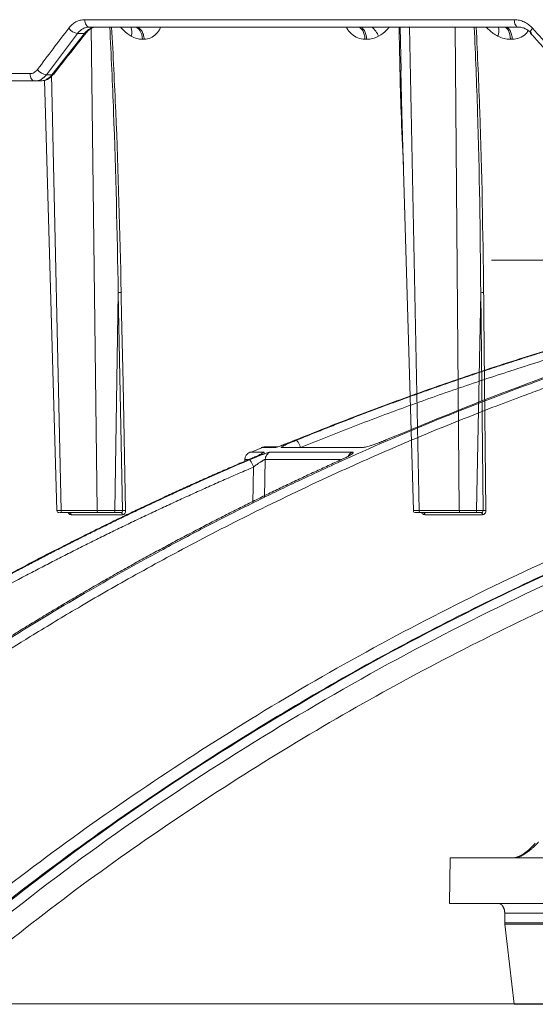
# Model space of a CAD drawing. Units: inches. Extents: x -8351 to 90785, y -16388 to 6019.
# Drawn here: x 50257 to 50260, y -953 to -949 of the extents above; entities that cross this region are included whole.
import ezdxf

# ---------------------------------------------------------------- set-up
doc = ezdxf.new("R2010")
doc.units = ezdxf.units.IN
doc.header["$MEASUREMENT"] = 0

msp = doc.modelspace()

# ---------------------------------------------------------------- linework, layer by layer
at = {"color": 0, "linetype": 'Continuous', "lineweight": 5}
for p, q in [((50257.6937, -948.867), (50259.6837, -948.867)), ((50257.6611, -948.9304), (50257.5168, -949.1218)), ((50257.5423, -949.1218), (50257.6931, -948.9304)), ((50257.6931, -948.9304), (50257.6611, -948.9304)), ((50259.7008, -948.9011), (50257.7156, -948.9011)), ((50257.7511, -951.1414), (50257.7239, -948.9011)), ((50259.1544, -948.9011), (50259.1592, -949.1017)), ((50259.1988, -948.9011), (50259.2428, -951.1414)), ((50259.4286, -951.1414), (50259.4099, -948.9011)), ((50257.969, -948.9574), (50257.9617, -948.9574)), ((50258.9997, -948.9574), (50258.9919, -948.9574)), ((50259.6738, -948.9574), (50259.6656, -948.9574)), ((50255.7259, -949.117), (50257.4404, -949.117)), ((50257.4879, -949.1511), (50255.7526, -949.1511)), ((50257.5095, -949.201), (50257.5074, -949.1484)), ((50257.5168, -949.1218), (50257.5423, -949.1218)), ((50257.5403, -949.1213), (50257.5852, -951.1414)), ((50260.6861, -949.982), (50259.5777, -949.982)), ((50257.8492, -950.1321), (50257.8335, -951.1414)), ((50257.8697, -951.1414), (50257.8492, -950.1321)), ((50259.528, -950.1321), (50259.5092, -951.1414)), ((50259.5387, -951.1414), (50259.528, -950.1321)), ((50257.5852, -951.1414), (50257.7511, -951.1414)), ((50257.7576, -951.1511), (50257.5919, -951.1511)), ((50257.8693, -951.1605), (50257.6309, -951.1605)), ((50257.8628, -951.1511), (50257.826, -951.1511)), ((50257.8335, -951.1414), (50257.8697, -951.1414)), ((50259.2428, -951.1414), (50259.4286, -951.1414)), ((50259.4339, -951.1511), (50259.2483, -951.1511)), ((50259.5361, -951.1605), (50259.269, -951.1605)), ((50259.5308, -951.1511), (50259.5008, -951.1511)), ((50259.5092, -951.1414), (50259.5387, -951.1414)), ((50253.9449, -953.4276), (50280.2278, -953.4276))]:
    msp.add_line(p, q, dxfattribs=at)
at = {"color": 252, "linetype": 'Continuous', "lineweight": 0, "true_color": 0x939598}
for p, q in [((50258.517, -950.8496), (50258.4653, -950.8712)), ((50258.5748, -950.8494), (50258.5106, -950.8494)), ((50258.5889, -950.8466), (50258.5248, -950.8466)), ((50258.6042, -950.8494), (50258.979, -950.8494)), ((50258.5247, -950.8707), (50258.4589, -950.8707)), ((50258.9333, -950.8707), (50258.553, -950.8707)), ((50258.4358, -950.9043), (50258.4356, -950.9134)), ((50258.4563, -950.9043), (50258.4358, -950.9043)), ((50258.4764, -950.9399), (50258.4727, -951.1065)), ((50258.5301, -950.9043), (50258.5263, -951.0803)), ((50258.8792, -950.9043), (50258.5301, -950.9043)), ((50258.8796, -950.9083), (50258.882, -950.9052)), ((50259.383, -952.9615), (50259.3866, -952.7511)), ((50259.6393, -953.0071), (50260.0507, -953.0071)), ((50259.6393, -953.0071), (50259.6401, -953.0515)), ((50259.6825, -953.4292), (50259.6405, -953.0584)), ((50260.0511, -953.0584), (50259.6405, -953.0584))]:
    msp.add_line(p, q, dxfattribs=at)
at = {"linetype": 'Continuous', "lineweight": 5}
msp.add_line((50260.1516, -953.4276), (50254.8994, -953.4276), dxfattribs=at)
at = {"color": 0, "linetype": 'Continuous', "lineweight": 5, "flags": 128}
for points in [[(50257.7156, -948.9011), (50257.7114, -948.9005), (50257.7073, -948.8985), (50257.7036, -948.8954), (50257.7003, -948.8912), (50257.6976, -948.886), (50257.6955, -948.8801), (50257.6942, -948.8737), (50257.6937, -948.867)], [(50259.7008, -948.9011), (50259.6976, -948.9005), (50259.6944, -948.8985), (50259.6915, -948.8954), (50259.6889, -948.8912), (50259.6868, -948.886), (50259.6852, -948.8801), (50259.6841, -948.8737), (50259.6837, -948.867)], [(50257.9237, -948.9011), (50257.9308, -948.9022), (50257.9377, -948.9053), (50257.9441, -948.9105), (50257.9498, -948.9174), (50257.9545, -948.9259), (50257.9582, -948.9356), (50257.9606, -948.9463), (50257.9617, -948.9574)], [(50258.9997, -948.9574), (50258.9987, -948.9463), (50258.9966, -948.9356), (50258.9933, -948.9259), (50258.9892, -948.9174), (50258.9842, -948.9105), (50258.9785, -948.9053), (50258.9724, -948.9022), (50258.9661, -948.9011)], [(50259.635, -948.9011), (50259.6408, -948.9022), (50259.6463, -948.9053), (50259.6515, -948.9105), (50259.656, -948.9174), (50259.6599, -948.9259), (50259.6628, -948.9356), (50259.6647, -948.9463), (50259.6656, -948.9574)], [(50259.7586, -948.9289), (50259.7584, -948.9287), (50259.7576, -948.9265), (50259.7578, -948.9236), (50259.7589, -948.9199), (50259.7611, -948.9158), (50259.7641, -948.9113), (50259.7679, -948.9066)], [(50257.463, -949.1511), (50257.4586, -949.1505), (50257.4545, -949.1485), (50257.4506, -949.1454), (50257.4472, -949.1412), (50257.4444, -949.136), (50257.4423, -949.1301), (50257.4409, -949.1237), (50257.4404, -949.117)], [(50259.1576, -949.1018), (50259.1633, -949.3023), (50259.216, -951.1414)], [(50257.508, -949.1481), (50257.5124, -949.3024), (50257.5655, -951.1414)], [(50257.8632, -950.1317), (50257.8636, -950.1517), (50257.8652, -950.2315), (50257.8717, -950.5508), (50257.8837, -951.141)], [(50259.5524, -951.141), (50259.5461, -950.5508), (50259.5427, -950.2315), (50259.5419, -950.1517), (50259.5417, -950.1317)], [(50259.2636, -951.1511), (50259.2646, -951.1513), (50259.2656, -951.1518), (50259.2665, -951.1527), (50259.2673, -951.1538), (50259.268, -951.1552), (50259.2685, -951.1569), (50259.2689, -951.1586), (50259.269, -951.1605)], [(50259.5308, -951.1511), (50259.5318, -951.1513), (50259.5327, -951.1518), (50259.5336, -951.1527), (50259.5344, -951.1538), (50259.5351, -951.1552), (50259.5356, -951.1569), (50259.5359, -951.1586), (50259.5361, -951.1605)]]:
    msp.add_lwpolyline(points, dxfattribs=at)
at = {"color": 0, "linetype": 'Continuous', "lineweight": 5}
for centre, radius, start, end in [((50257.6687, -948.87), 0.0609, 216.9203, 262.84), ((50257.6944, -948.9207), 0.00983, 262.2957, 316.2822), ((50257.8615, -948.9249), 0.0515, 338.5027, 27.4535), ((50258.9628, -948.9789), 0.0986, 20.9068, 52.0896), ((50259.5494, -948.9184), 0.0634, 336.4815, 15.8324), ((50257.5236, -949.062), 0.0602, 216.7198, 263.473), ((50257.5436, -949.1119), 0.01, 263.0593, 317.4039), ((50257.5754, -951.1411), 0.01, 182.4242, 270.0281), ((50257.6223, -951.1595), 0.00862, 353.4523, 77.1384), ((50257.8608, -951.1595), 0.00859, 352.9847, 76.1757), ((50257.88, -951.2719), 0.1309, 88.3704, 94.4972), ((50259.226, -951.1411), 0.01, 181.7454, 270.0008), ((50259.5486, -951.2581), 0.1171, 88.1193, 94.8144)]:
    msp.add_arc(centre, radius, start, end, dxfattribs=at)
at = {"color": 252, "linetype": 'Continuous', "lineweight": 0, "true_color": 0x939598}
for centre, start, end in [((50258.5248, -950.884), 90, 112.2762), ((50258.4732, -950.9053), 112.499, 178.5)]:
    msp.add_arc(centre, 0.0374, start, end, dxfattribs=at)
at = {"color": 0, "linetype": 'Continuous', "lineweight": 5}
for points, knots in [([(50257.62, -948.9066), (50257.6248, -948.9003), (50257.6301, -948.8946), (50257.6413, -948.8848), (50257.6473, -948.8807), (50257.6599, -948.8739), (50257.6665, -948.8713), (50257.6799, -948.8679), (50257.6867, -948.867), (50257.6937, -948.867)], [0, 0, 0, 0, 0.25, 0.25, 0.5, 0.5, 0.75, 0.75, 1, 1, 1, 1]), ([(50259.6837, -948.867), (50259.6915, -948.867), (50259.6993, -948.8679), (50259.7145, -948.8714), (50259.7219, -948.8739), (50259.7363, -948.8807), (50259.7433, -948.8849), (50259.7562, -948.8947), (50259.7623, -948.9003), (50259.7679, -948.9066)], [0, 0, 0, 0, 0.25, 0.25, 0.5, 0.5, 0.75, 0.75, 1, 1, 1, 1]), ([(50257.5509, -949.1187), (50257.5634, -949.1027), (50257.6134, -949.039), (50257.6638, -948.9752), (50257.7015, -948.9274)], [0, 0, 0, 0, 0.25002, 1, 1, 1, 1]), ([(50257.7156, -948.9011), (50257.7104, -948.9011), (50257.7054, -948.9018), (50257.6954, -948.9043), (50257.6905, -948.9062), (50257.6812, -948.9112), (50257.6768, -948.9143), (50257.6685, -948.9215), (50257.6646, -948.9257), (50257.6611, -948.9304)], [0, 0, 0, 0, 0.25, 0.25, 0.5, 0.5, 0.75, 0.75, 1, 1, 1, 1]), ([(50257.6931, -948.9304), (50257.6968, -948.9257), (50257.7008, -948.9216), (50257.7094, -948.9144), (50257.714, -948.9112), (50257.7236, -948.9062), (50257.7285, -948.9043), (50257.7386, -948.9018), (50257.7438, -948.9011), (50257.7489, -948.9011)], [0, 0, 0, 0, 0.25, 0.25, 0.5, 0.5, 0.75, 0.75, 1, 1, 1, 1]), ([(50257.7017, -948.9276), (50257.7025, -948.9265), (50257.7089, -948.9175), (50257.724, -948.907), (50257.7392, -948.9), (50257.7475, -948.9018), (50257.7489, -948.9021)], [0, 0, 0, 0, 0.058464, 0.47496, 0.909803, 1, 1, 1, 1]), ([(50257.8492, -950.1321), (50257.8492, -950.1321), (50257.8446, -949.8529), (50257.8358, -949.4425), (50257.8165, -949.0322), (50257.8103, -948.9011)], [0, 0, 0, 0, 0.000002, 0.680473, 1, 1, 1, 1]), ([(50257.8188, -948.9011), (50257.8256, -949.0321), (50257.847, -949.4423), (50257.8566, -949.8525), (50257.8632, -950.1317)], [0, 0, 0, 0, 0.319344, 1, 1, 1, 1]), ([(50257.9094, -948.9437), (50257.8964, -948.9351), (50257.8788, -948.9234), (50257.8644, -948.9058), (50257.8606, -948.9011)], [0, 0, 0, 0, 0.734089, 1, 1, 1, 1]), ([(50257.931, -948.9011), (50257.9354, -948.9011), (50257.94, -948.9023), (50257.9491, -948.9077), (50257.9534, -948.912), (50257.9608, -948.9228), (50257.9637, -948.9294), (50257.9677, -948.9433), (50257.9688, -948.9506), (50257.969, -948.9574)], [0, 0, 0, 0, 0.25, 0.25, 0.5, 0.5, 0.75, 0.75, 1, 1, 1, 1]), ([(50258.0449, -948.9011), (50258.0444, -948.9026), (50258.0403, -948.9153), (50258.0258, -948.9348), (50258, -948.9544), (50257.9795, -948.9564), (50257.969, -948.9574)], [0, 0, 0, 0, 0.0418901, 0.346254, 0.6653009, 1, 1, 1, 1]), ([(50258.9919, -948.9574), (50258.9805, -948.9564), (50258.9584, -948.9544), (50258.9295, -948.9348), (50258.9126, -948.9153), (50258.9073, -948.9026), (50258.9067, -948.9011)], [0, 0, 0, 0, 0.334639, 0.653742, 0.958107, 1, 1, 1, 1]), ([(50258.9919, -948.9574), (50258.9916, -948.9506), (50258.9907, -948.9433), (50258.9872, -948.9294), (50258.9846, -948.9228), (50258.9781, -948.912), (50258.9742, -948.9077), (50258.9662, -948.9023), (50258.9621, -948.9011), (50258.9583, -948.9011)], [0, 0, 0, 0, 0.25, 0.25, 0.5, 0.5, 0.75, 0.75, 1, 1, 1, 1]), ([(50259.1046, -948.9011), (50259.1008, -948.9058), (50259.0865, -948.9234), (50259.0683, -948.9351), (50259.055, -948.9437)], [0, 0, 0, 0, 0.2659106, 1, 1, 1, 1]), ([(50259.1701, -949.5392), (50259.1662, -949.458), (50259.1559, -949.2453), (50259.1523, -949.0326), (50259.1501, -948.9011)], [0, 0, 0, 0, 0.381827, 1, 1, 1, 1]), ([(50259.528, -950.1321), (50259.528, -950.1321), (50259.526, -949.8529), (50259.5206, -949.4425), (50259.5038, -949.0322), (50259.4984, -948.9011)], [0, 0, 0, 0, 0.000002, 0.680473, 1, 1, 1, 1]), ([(50259.5071, -948.9011), (50259.5131, -949.0321), (50259.532, -949.4423), (50259.5378, -949.8525), (50259.5417, -950.1317)], [0, 0, 0, 0, 0.319344, 1, 1, 1, 1]), ([(50259.6076, -948.9437), (50259.5932, -948.9351), (50259.5737, -948.9234), (50259.5579, -948.9058), (50259.5537, -948.9011)], [0, 0, 0, 0, 0.734089, 1, 1, 1, 1]), ([(50259.6431, -948.9011), (50259.6466, -948.9011), (50259.6504, -948.9023), (50259.6577, -948.9077), (50259.6612, -948.912), (50259.6671, -948.9228), (50259.6695, -948.9294), (50259.6727, -948.9433), (50259.6735, -948.9506), (50259.6738, -948.9574)], [0, 0, 0, 0, 0.25, 0.25, 0.5, 0.5, 0.75, 0.75, 1, 1, 1, 1]), ([(50259.7477, -948.9182), (50259.7443, -948.9234), (50259.7341, -948.9386), (50259.7079, -948.954), (50259.6853, -948.9563), (50259.6738, -948.9574)], [0, 0, 0, 0, 0.201604, 0.591244, 1, 1, 1, 1]), ([(50259.7629, -948.9304), (50259.7588, -948.9257), (50259.7543, -948.9216), (50259.7448, -948.9144), (50259.7396, -948.9112), (50259.729, -948.9062), (50259.7235, -948.9043), (50259.7123, -948.9018), (50259.7066, -948.9011), (50259.7008, -948.9011)], [0, 0, 0, 0, 0.25, 0.25, 0.5, 0.5, 0.75, 0.75, 1, 1, 1, 1]), ([(50259.7586, -948.9289), (50259.7728, -948.9449), (50259.8295, -949.0087), (50259.8865, -949.0725), (50259.9293, -949.1204)], [0, 0, 0, 0, 0.2500118, 1, 1, 1, 1]), ([(50257.9617, -948.9574), (50257.9528, -948.9574), (50257.9439, -948.9564), (50257.9264, -948.9519), (50257.9177, -948.9485), (50257.9094, -948.9437)], [0, 0, 0, 0, 0.5, 0.5, 1, 1, 1, 1]), ([(50259.055, -948.9437), (50259.0463, -948.9485), (50259.0372, -948.9519), (50259.0187, -948.9564), (50259.0093, -948.9574), (50258.9997, -948.9574)], [0, 0, 0, 0, 0.5, 0.5, 1, 1, 1, 1]), ([(50259.6656, -948.9574), (50259.6557, -948.9574), (50259.6459, -948.9564), (50259.6264, -948.9519), (50259.6168, -948.9485), (50259.6076, -948.9437)], [0, 0, 0, 0, 0.5, 0.5, 1, 1, 1, 1]), ([(50257.4404, -949.117), (50257.4437, -949.117), (50257.4469, -949.1166), (50257.4533, -949.115), (50257.4564, -949.1137), (50257.4654, -949.1088), (50257.4708, -949.1041), (50257.4753, -949.098)], [0, 0, 0, 0, 0.25, 0.25, 0.5, 0.5, 1, 1, 1, 1]), ([(50257.4879, -949.1496), (50257.4944, -949.1497), (50257.5107, -949.1498), (50257.5335, -949.1383), (50257.5449, -949.124), (50257.5501, -949.1177)], [0, 0, 0, 0, 0.268899, 0.675245, 1, 1, 1, 1]), ([(50257.5168, -949.1218), (50257.5133, -949.1265), (50257.5094, -949.1307), (50257.5011, -949.1379), (50257.4968, -949.141), (50257.4876, -949.146), (50257.4827, -949.1479), (50257.473, -949.1505), (50257.468, -949.1511), (50257.463, -949.1511)], [0, 0, 0, 0, 0.25, 0.25, 0.5, 0.5, 0.75, 0.75, 1, 1, 1, 1]), ([(50257.4879, -949.1511), (50257.4929, -949.1511), (50257.498, -949.1505), (50257.5078, -949.1479), (50257.5126, -949.146), (50257.5219, -949.141), (50257.5264, -949.1379), (50257.5348, -949.1306), (50257.5387, -949.1265), (50257.5423, -949.1218)], [0, 0, 0, 0, 0.25, 0.25, 0.5, 0.5, 0.75, 0.75, 1, 1, 1, 1]), ([(50257.8492, -950.1321), (50257.8509, -950.1319), (50257.8534, -950.1318), (50257.8585, -950.1317), (50257.8612, -950.1317), (50257.8632, -950.1317)], [0, 0, 0, 0, 0.5, 0.5, 1, 1, 1, 1]), ([(50259.528, -950.1321), (50259.5294, -950.1319), (50259.5317, -950.1318), (50259.5367, -950.1317), (50259.5395, -950.1317), (50259.5417, -950.1317)], [0, 0, 0, 0, 0.5, 0.5, 1, 1, 1, 1]), ([(50257.5663, -951.1414), (50257.5661, -951.1414), (50257.5657, -951.1414), (50257.5719, -951.1414), (50257.5808, -951.1414), (50257.5852, -951.1414)], [0, 0, 0, 0, 0.203529, 0.60175, 1, 1, 1, 1]), ([(50257.5919, -951.1511), (50257.5879, -951.1511), (50257.5822, -951.1511), (50257.5799, -951.1511), (50257.5792, -951.1511)], [0, 0, 0, 0, 0.694822, 1, 1, 1, 1]), ([(50257.5852, -951.1414), (50257.5853, -951.144), (50257.586, -951.1465), (50257.5885, -951.1501), (50257.5902, -951.1511), (50257.5919, -951.1511)], [0, 0, 0, 0, 0.5, 0.5, 1, 1, 1, 1]), ([(50257.6178, -951.1511), (50257.6179, -951.1511), (50257.6186, -951.1532), (50257.6213, -951.1563), (50257.6258, -951.1599), (50257.6292, -951.1603), (50257.6309, -951.1605)], [0, 0, 0, 0, 0.0011791, 0.3342791, 0.667163, 1, 1, 1, 1]), ([(50257.7511, -951.1414), (50257.7569, -951.1414), (50257.7637, -951.1414), (50257.7782, -951.1414), (50257.786, -951.1414), (50257.7973, -951.1414), (50257.8012, -951.1414), (50257.8085, -951.1414), (50257.8121, -951.1414), (50257.8189, -951.1414), (50257.8222, -951.1414), (50257.8282, -951.1414), (50257.831, -951.1414), (50257.8335, -951.1414)], [0, 0, 0, 0, 0.25, 0.25, 0.5, 0.5, 0.625, 0.625, 0.75, 0.75, 0.875, 0.875, 1, 1, 1, 1]), ([(50257.7511, -951.1414), (50257.7511, -951.144), (50257.7518, -951.1465), (50257.7542, -951.1501), (50257.7559, -951.1511), (50257.7576, -951.1511)], [0, 0, 0, 0, 0.5, 0.5, 1, 1, 1, 1]), ([(50257.826, -951.1511), (50257.8218, -951.1511), (50257.8167, -951.1511), (50257.8054, -951.1511), (50257.7991, -951.1511), (50257.7865, -951.1511), (50257.7801, -951.1511), (50257.7681, -951.1511), (50257.7624, -951.1511), (50257.7576, -951.1511)], [0, 0, 0, 0, 0.25, 0.25, 0.5, 0.5, 0.75, 0.75, 1, 1, 1, 1]), ([(50257.8335, -951.1414), (50257.8335, -951.144), (50257.8327, -951.1465), (50257.8299, -951.1501), (50257.828, -951.1511), (50257.826, -951.1511)], [0, 0, 0, 0, 0.5, 0.5, 1, 1, 1, 1]), ([(50257.8697, -951.1414), (50257.8699, -951.144), (50257.8692, -951.1465), (50257.8667, -951.1501), (50257.8648, -951.1511), (50257.8628, -951.1511)], [0, 0, 0, 0, 0.5, 0.5, 1, 1, 1, 1]), ([(50257.8693, -951.1605), (50257.8732, -951.1605), (50257.877, -951.1584), (50257.8823, -951.1512), (50257.8838, -951.1462), (50257.8837, -951.141)], [0, 0, 0, 0, 0.5, 0.5, 1, 1, 1, 1]), ([(50259.2252, -951.1414), (50259.221, -951.1414), (50259.2182, -951.1414), (50259.2156, -951.1414), (50259.2157, -951.1414), (50259.2182, -951.1414), (50259.2194, -951.1414), (50259.2224, -951.1414), (50259.2243, -951.1414), (50259.2286, -951.1414), (50259.2311, -951.1414), (50259.2366, -951.1414), (50259.2396, -951.1414), (50259.2428, -951.1414)], [0, 0, 0, 0, 0.25, 0.25, 0.5, 0.5, 0.625, 0.625, 0.75, 0.75, 0.875, 0.875, 1, 1, 1, 1]), ([(50259.2483, -951.1511), (50259.244, -951.1511), (50259.2354, -951.1511), (50259.2275, -951.1511), (50259.2265, -951.1511), (50259.2261, -951.1511)], [0, 0, 0, 0, 0.336658, 0.673313, 1, 1, 1, 1]), ([(50259.2483, -951.1511), (50259.2469, -951.1511), (50259.2455, -951.1501), (50259.2435, -951.1465), (50259.2429, -951.144), (50259.2428, -951.1414)], [0, 0, 0, 0, 0.5, 0.5, 1, 1, 1, 1]), ([(50259.2545, -951.1511), (50259.2545, -951.1511), (50259.2553, -951.1532), (50259.2584, -951.1563), (50259.2633, -951.1599), (50259.2671, -951.1603), (50259.269, -951.1605)], [0, 0, 0, 0, 0.001179, 0.334279, 0.667163, 1, 1, 1, 1]), ([(50259.4286, -951.1414), (50259.4351, -951.1414), (50259.4424, -951.1414), (50259.4574, -951.1414), (50259.4652, -951.1414), (50259.4764, -951.1414), (50259.4801, -951.1414), (50259.487, -951.1414), (50259.4903, -951.1414), (50259.4966, -951.1414), (50259.4995, -951.1414), (50259.5048, -951.1414), (50259.5071, -951.1414), (50259.5092, -951.1414)], [0, 0, 0, 0, 0.25, 0.25, 0.5, 0.5, 0.625, 0.625, 0.75, 0.75, 0.875, 0.875, 1, 1, 1, 1]), ([(50259.4339, -951.1511), (50259.4325, -951.1511), (50259.4311, -951.1501), (50259.4292, -951.1465), (50259.4286, -951.144), (50259.4286, -951.1414)], [0, 0, 0, 0, 0.5, 0.5, 1, 1, 1, 1]), ([(50259.5008, -951.1511), (50259.4973, -951.1511), (50259.4929, -951.1511), (50259.4825, -951.1511), (50259.4766, -951.1511), (50259.4643, -951.1511), (50259.4578, -951.1511), (50259.4454, -951.1511), (50259.4393, -951.1511), (50259.4339, -951.1511)], [0, 0, 0, 0, 0.25, 0.25, 0.5, 0.5, 0.75, 0.75, 1, 1, 1, 1]), ([(50259.5092, -951.1414), (50259.5092, -951.144), (50259.5082, -951.1465), (50259.5051, -951.1501), (50259.5029, -951.1511), (50259.5008, -951.1511)], [0, 0, 0, 0, 0.5, 0.5, 1, 1, 1, 1]), ([(50259.5387, -951.1414), (50259.5388, -951.144), (50259.5381, -951.1465), (50259.5352, -951.1501), (50259.533, -951.1511), (50259.5308, -951.1511)], [0, 0, 0, 0, 0.5, 0.5, 1, 1, 1, 1]), ([(50259.5361, -951.1605), (50259.5405, -951.1605), (50259.5447, -951.1584), (50259.5507, -951.1512), (50259.5525, -951.1462), (50259.5524, -951.141)], [0, 0, 0, 0, 0.5, 0.5, 1, 1, 1, 1]), ([(50260.1208, -953.4292), (50260.1043, -953.4292), (50260.0712, -953.4292), (50260.0219, -953.4292), (50259.9728, -953.4292), (50259.9239, -953.4292), (50259.8752, -953.4292), (50259.8267, -953.4292), (50259.7784, -953.4292), (50259.7303, -953.4292), (50259.6985, -953.4292), (50259.6825, -953.4292)], [0, 0, 0, 0, 0.111126, 0.222241, 0.333348, 0.44445, 0.55555, 0.666652, 0.777759, 0.888874, 1, 1, 1, 1])]:
    msp.add_open_spline(points, degree=3, knots=knots, dxfattribs=at)
for points in [[(50257.4753, -949.098), (50257.5233, -949.0342), (50257.5715, -948.9704), (50257.62, -948.9066)], [(50259.7679, -948.9066), (50259.8247, -948.9704), (50259.8817, -949.0342), (50259.9389, -949.098)]]:
    msp.add_open_spline(points, degree=3, dxfattribs=at)
at = {"color": 252, "linetype": 'Continuous', "lineweight": 0, "true_color": 0x939598}
for points, knots in [([(50256.9421, -951.9972), (50257.0689, -951.9134), (50257.3156, -951.7503), (50257.6842, -951.5285), (50257.9924, -951.3551), (50258.2421, -951.2225), (50258.4358, -951.1239), (50258.6424, -951.0229), (50258.9392, -950.8844), (50259.3235, -950.7189), (50259.6639, -950.5875), (50259.8794, -950.5099), (50259.9763, -950.4759), (50260.072, -950.4431), (50260.1666, -950.4116), (50260.26, -950.3812), (50260.3523, -950.352), (50260.5258, -950.2986), (50260.7767, -950.226), (50261.1016, -950.1416), (50261.4124, -950.0692), (50261.7087, -950.0079), (50261.9902, -949.9565), (50262.2757, -949.9107), (50262.5803, -949.8695), (50262.845, -949.8391), (50263.007, -949.8261), (50263.0557, -949.8222)], [0, 0, 0, 0, 0.0686857, 0.1336799, 0.1949141, 0.2292153, 0.2621814, 0.2938039, 0.3338959, 0.4114649, 0.4848079, 0.5006868, 0.5163494, 0.5317952, 0.5470239, 0.5620351, 0.5768284, 0.5914035, 0.645285, 0.6966776, 0.7455723, 0.7919642, 0.8358517, 0.8772365, 0.9250912, 0.9774508, 1, 1, 1, 1]), ([(50256.9736, -952.0279), (50256.984, -952.0209), (50257.0145, -952.0003), (50257.0747, -951.9602), (50257.1641, -951.9014), (50257.2895, -951.8205), (50257.4541, -951.7174), (50257.6612, -951.5924), (50257.9079, -951.4503), (50258.1952, -951.2935), (50258.5246, -951.125), (50258.8041, -950.9926), (50259.0195, -950.8961), (50259.1573, -950.8363), (50259.3001, -950.7762), (50259.4479, -950.7162), (50259.5913, -950.6601), (50259.7131, -950.614), (50259.8115, -950.5777), (50260.0407, -950.4951), (50260.4329, -950.3647), (50260.9932, -950.2062), (50261.5509, -950.0766), (50261.9406, -950.004), (50262.1583, -949.9687), (50262.226, -949.9581), (50262.2938, -949.9479), (50262.3616, -949.9381), (50262.4228, -949.9295), (50262.4891, -949.9206), (50262.5717, -949.9099), (50262.6886, -949.8957), (50262.8396, -949.879), (50262.9759, -949.8658), (50263.0795, -949.8568), (50263.1214, -949.8535), (50263.139, -949.8521)], [0, 0, 0, 0, 0.005641, 0.016463, 0.032459, 0.053618, 0.083431, 0.119692, 0.162398, 0.211557, 0.267205, 0.329399, 0.351367, 0.37405, 0.397447, 0.421556, 0.446375, 0.46729, 0.480652, 0.494013, 0.577946, 0.668486, 0.759136, 0.838996, 0.849444, 0.859889, 0.870331, 0.880769, 0.891203, 0.89858, 0.91132, 0.929271, 0.95243, 0.980798, 0.991901, 1, 1, 1, 1]), ([(50261.4981, -949.9957), (50261.4742, -950), (50261.4262, -950.0087), (50261.3537, -950.0223), (50261.2803, -950.0364), (50261.2059, -950.0511), (50261.1305, -950.0665), (50261.0542, -950.0825), (50260.9769, -950.0991), (50260.8986, -950.1164), (50260.8194, -950.1344), (50260.7393, -950.1531), (50260.6582, -950.1725), (50260.5763, -950.1927), (50260.4934, -950.2136), (50260.4096, -950.2353), (50260.3249, -950.2577), (50260.2394, -950.281), (50260.1529, -950.3051), (50260.0558, -950.3329), (50259.9478, -950.3647), (50259.8283, -950.401), (50259.707, -950.439), (50259.5838, -950.4789), (50259.4587, -950.5206), (50259.3317, -950.5643), (50259.203, -950.6101), (50259.0726, -950.6578), (50258.9405, -950.7077), (50258.8066, -950.7597), (50258.7171, -950.7959), (50258.672, -950.8141)], [0, 0, 0, 0, 0.024664, 0.049689, 0.075078, 0.100828, 0.126941, 0.153415, 0.180253, 0.207452, 0.235013, 0.262936, 0.29122, 0.319866, 0.348872, 0.37824, 0.407968, 0.438056, 0.468504, 0.499311, 0.540848, 0.583187, 0.626325, 0.670262, 0.714995, 0.760523, 0.806844, 0.853955, 0.901853, 0.950536, 1, 1, 1, 1]), ([(50258.6745, -950.8155), (50258.697, -950.8064), (50258.7419, -950.7882), (50258.8092, -950.7614), (50258.8761, -950.7352), (50258.9426, -950.7095), (50259.0087, -950.6843), (50259.0744, -950.6597), (50259.1397, -950.6356), (50259.2046, -950.612), (50259.269, -950.5889), (50259.3331, -950.5663), (50259.3967, -950.5442), (50259.4599, -950.5226), (50259.5227, -950.5014), (50259.5851, -950.4808), (50259.647, -950.4606), (50259.7084, -950.4408), (50259.7694, -950.4215), (50259.83, -950.4027), (50259.89, -950.3843), (50259.9497, -950.3663), (50260.0088, -950.3487), (50260.1001, -950.3221), (50260.2227, -950.2873), (50260.3761, -950.2457), (50260.5267, -950.2067), (50260.6744, -950.1701), (50260.8193, -950.1359), (50260.9611, -950.1039), (50261.1001, -950.0741), (50261.2359, -950.0464), (50261.3688, -950.0206), (50261.4564, -950.0046), (50261.4997, -949.9967)], [0, 0, 0, 0, 0.024736, 0.049286, 0.073648, 0.097823, 0.12181, 0.145609, 0.16922, 0.192641, 0.215874, 0.238917, 0.26177, 0.284433, 0.306905, 0.329187, 0.351279, 0.373179, 0.394888, 0.416405, 0.437731, 0.458865, 0.479806, 0.500556, 0.555634, 0.609575, 0.662378, 0.714041, 0.764561, 0.813938, 0.862171, 0.909259, 0.955202, 1, 1, 1, 1]), ([(50261.5118, -950.0326), (50261.4876, -950.037), (50261.4393, -950.0457), (50261.3669, -950.0593), (50261.2946, -950.0732), (50261.2224, -950.0875), (50261.1503, -950.1022), (50261.0784, -950.1172), (50261.0065, -950.1327), (50260.9348, -950.1484), (50260.8631, -950.1646), (50260.7916, -950.1811), (50260.7201, -950.198), (50260.6488, -950.2153), (50260.5775, -950.2329), (50260.5064, -950.2509), (50260.4354, -950.2693), (50260.3644, -950.2881), (50260.2936, -950.3072), (50260.2229, -950.3267), (50260.1523, -950.3465), (50260.0626, -950.3723), (50259.954, -950.4043), (50259.8265, -950.4432), (50259.6993, -950.4834), (50259.5725, -950.5248), (50259.446, -950.5674), (50259.3198, -950.6113), (50259.1939, -950.6564), (50259.0683, -950.7027), (50258.9431, -950.7503), (50258.8181, -950.799), (50258.7352, -950.8325), (50258.6937, -950.8493)], [0, 0, 0, 0, 0.025084, 0.050153, 0.07521, 0.100255, 0.125289, 0.150314, 0.175329, 0.200337, 0.225336, 0.250329, 0.275315, 0.300296, 0.325271, 0.350241, 0.375207, 0.40017, 0.42513, 0.450088, 0.475044, 0.499999, 0.545319, 0.590656, 0.636013, 0.681394, 0.726803, 0.772242, 0.817714, 0.863223, 0.908772, 0.954363, 1, 1, 1, 1]), ([(50261.3615, -950.0825), (50261.2665, -950.1025), (50260.9443, -950.1703), (50260.4032, -950.3261), (50259.7387, -950.5458), (50259.306, -950.7246), (50259.0894, -950.8141)], [0, 0, 0, 0, 0.122226, 0.414566, 0.706906, 1, 1, 1, 1]), ([(50256.9861, -953.1612), (50257.142, -953.0363), (50257.4561, -952.7848), (50257.9489, -952.4348), (50258.4625, -952.1022), (50258.997, -951.7915), (50259.5527, -951.5032), (50260.1315, -951.2387), (50260.7338, -950.9989), (50261.3612, -950.788), (50261.9002, -950.6321), (50262.2327, -950.5607), (50262.3462, -950.5364)], [0, 0, 0, 0, 0.098221, 0.197904, 0.298272, 0.401049, 0.504675, 0.609801, 0.718492, 0.828848, 0.941607, 1, 1, 1, 1]), ([(50262.2118, -950.6138), (50262.1471, -950.629), (50262.0018, -950.6631), (50261.7743, -950.7237), (50261.5251, -950.7945), (50261.2669, -950.8742), (50261.0209, -950.956), (50260.8296, -951.024), (50260.6952, -951.0737), (50260.5987, -951.1103), (50260.5007, -951.1484), (50260.4012, -951.1881), (50260.3004, -951.2293), (50260.1982, -951.2721), (50259.9982, -951.3578), (50259.6946, -951.4959), (50259.284, -951.7001), (50258.8558, -951.9333), (50258.4123, -952.1975), (50257.9566, -952.4955), (50257.4903, -952.8273), (50257.1847, -953.072), (50257.0286, -953.197)], [0, 0, 0, 0, 0.0344924, 0.0774309, 0.1220428, 0.1686754, 0.2173242, 0.2561218, 0.2735749, 0.2913477, 0.3094398, 0.3278507, 0.3465798, 0.3656264, 0.38499, 0.4587097, 0.5372834, 0.6206471, 0.7087175, 0.8013898, 0.8985353, 1, 1, 1, 1]), ([(50262.1931, -950.6246), (50262.0641, -950.6542), (50261.6896, -950.7404), (50261.0796, -950.9324), (50260.3653, -951.1965), (50259.666, -951.5068), (50258.9842, -951.859), (50258.3227, -952.2537), (50257.6813, -952.6859), (50257.2745, -953.0066), (50257.0712, -953.1669)], [0, 0, 0, 0, 0.069572, 0.201913, 0.334883, 0.467859, 0.600756, 0.733785, 0.866903, 1, 1, 1, 1]), ([(50262.0724, -950.694), (50261.9908, -950.713), (50261.6653, -950.7887), (50261.1037, -950.9676), (50260.3912, -951.2301), (50259.6931, -951.5402), (50259.0128, -951.8916), (50258.3531, -952.2853), (50257.7134, -952.7162), (50257.3079, -953.0359), (50257.1051, -953.1957)], [0, 0, 0, 0, 0.045289, 0.180711, 0.317445, 0.453935, 0.590424, 0.726928, 0.86345, 1, 1, 1, 1]), ([(50258.672, -950.8141), (50258.6702, -950.8148), (50258.6666, -950.8163), (50258.6612, -950.8185), (50258.6558, -950.8206), (50258.6504, -950.8228), (50258.645, -950.8249), (50258.6396, -950.827), (50258.6306, -950.8305), (50258.6181, -950.8352), (50258.6041, -950.8403), (50258.5926, -950.8444), (50258.5847, -950.8469), (50258.5796, -950.8484), (50258.5764, -950.8492), (50258.5753, -950.8493), (50258.5748, -950.8494)], [0, 0, 0, 0, 0.041867, 0.083293, 0.124428, 0.165426, 0.206443, 0.247635, 0.289156, 0.419657, 0.547496, 0.664798, 0.781601, 0.855931, 0.928322, 1, 1, 1, 1]), ([(50258.5748, -950.8494), (50258.5777, -950.8484), (50258.5821, -950.8468), (50258.5868, -950.8468), (50258.5884, -950.8469)], [0, 0, 0, 0, 0.642408, 1, 1, 1, 1]), ([(50258.6548, -950.8209), (50258.6495, -950.823), (50258.6388, -950.8273), (50258.6235, -950.8331), (50258.6107, -950.8378), (50258.6049, -950.84), (50258.6025, -950.8408)], [0, 0, 0, 0, 0.264609, 0.542428, 0.81324, 1, 1, 1, 1]), ([(50258.6042, -950.8494), (50258.6039, -950.8494), (50258.6035, -950.8494), (50258.6032, -950.8492), (50258.6032, -950.8489), (50258.6036, -950.8484), (50258.6042, -950.8479), (50258.6057, -950.8468), (50258.6093, -950.8446), (50258.6168, -950.8408), (50258.6271, -950.8359), (50258.6381, -950.8309), (50258.6482, -950.8265), (50258.6566, -950.8229), (50258.6654, -950.8193), (50258.6714, -950.8168), (50258.6745, -950.8155)], [0, 0, 0, 0, 0.035913, 0.071886, 0.10807, 0.144613, 0.181659, 0.219346, 0.336354, 0.453694, 0.581146, 0.711203, 0.783366, 0.855029, 0.926982, 1, 1, 1, 1]), ([(50258.6725, -950.8138), (50258.667, -950.8161), (50258.661, -950.8185), (50258.6551, -950.8208), (50258.6548, -950.8209)], [0, 0, 0, 0, 0.942749, 1, 1, 1, 1]), ([(50258.6937, -950.8493), (50258.6929, -950.8473), (50258.6912, -950.8431), (50258.6883, -950.8367), (50258.6853, -950.8306), (50258.6824, -950.8251), (50258.6797, -950.8207), (50258.6774, -950.8176), (50258.6757, -950.8158), (50258.6748, -950.8155), (50258.6745, -950.8155)], [-0.000319, -0.000319, -0.000319, -0.000319, 0.123977, 0.249174, 0.374372, 0.499569, 0.624767, 0.749964, 0.875161, 0.999857, 0.999857, 0.999857, 0.999857]), ([(50259.0894, -950.8141), (50259.0877, -950.8148), (50259.0842, -950.8163), (50259.0789, -950.8185), (50259.0735, -950.8207), (50259.0681, -950.8229), (50259.0626, -950.825), (50259.0571, -950.8271), (50259.0504, -950.8296), (50259.0427, -950.8324), (50259.0342, -950.8354), (50259.0261, -950.8381), (50259.0162, -950.8412), (50259.005, -950.8445), (50258.9949, -950.847), (50258.9877, -950.8485), (50258.9826, -950.8493), (50258.9802, -950.8493), (50258.979, -950.8494)], [0, 0, 0, 0, 0.042434, 0.084396, 0.12604, 0.167527, 0.209018, 0.250677, 0.292664, 0.359555, 0.42616, 0.489362, 0.551557, 0.668004, 0.78394, 0.857474, 0.929098, 1, 1, 1, 1]), ([(50259.0894, -950.8141), (50259.0878, -950.8142), (50259.0858, -950.8144), (50259.0853, -950.8172), (50259.0852, -950.8176)], [0, 0, 0, 0, 0.8614422, 1, 1, 1, 1]), ([(50261.7788, -950.8791), (50261.6475, -950.915), (50261.2828, -951.0146), (50260.6972, -951.2234), (50260.0737, -951.48), (50259.5129, -951.7474), (50259.0116, -952.0142), (50258.5186, -952.3055), (50258.0354, -952.6216), (50257.5618, -952.9604), (50257.2582, -953.2046), (50257.1065, -953.3267)], [0, 0, 0, 0, 0.077654, 0.215519, 0.353277, 0.460132, 0.567037, 0.673893, 0.782578, 0.891315, 1, 1, 1, 1]), ([(50258.5247, -950.8707), (50258.5249, -950.8707), (50258.5252, -950.8707), (50258.5254, -950.8709), (50258.5253, -950.8712), (50258.5248, -950.8716), (50258.5241, -950.8722), (50258.5224, -950.8734), (50258.5185, -950.8755), (50258.5107, -950.8795), (50258.5003, -950.8845), (50258.4887, -950.8898), (50258.477, -950.895), (50258.466, -950.8998), (50258.4582, -950.9031), (50258.4543, -950.9048)], [0, 0, 0, 0, 0.036384, 0.072716, 0.109158, 0.145868, 0.183006, 0.220721, 0.338334, 0.457102, 0.584316, 0.714552, 0.808469, 0.9031, 1, 1, 1, 1]), ([(50258.4567, -950.9064), (50258.4585, -950.9056), (50258.4622, -950.904), (50258.4677, -950.9017), (50258.4731, -950.8994), (50258.4784, -950.8972), (50258.4837, -950.8951), (50258.4889, -950.893), (50258.4976, -950.8895), (50258.5095, -950.8848), (50258.5232, -950.8798), (50258.5346, -950.8757), (50258.5426, -950.8732), (50258.5478, -950.8716), (50258.5512, -950.8708), (50258.5524, -950.8707), (50258.553, -950.8707)], [0, 0, 0, 0, 0.044121, 0.087335, 0.12977, 0.171559, 0.212845, 0.253771, 0.294488, 0.422328, 0.549075, 0.666417, 0.783175, 0.857374, 0.929222, 1, 1, 1, 1]), ([(50258.5247, -950.8707), (50258.5216, -950.8724), (50258.5153, -950.8757), (50258.5096, -950.8813), (50258.5078, -950.8851), (50258.5075, -950.8857)], [0, 0, 0, 0, 0.461508, 0.923016, 1, 1, 1, 1]), ([(50258.553, -950.8707), (50258.5464, -950.8734), (50258.5407, -950.8781), (50258.5326, -950.89), (50258.5303, -950.8971), (50258.5301, -950.9043)], [0, 0, 0, 0, 0.5, 0.5, 1, 1, 1, 1]), ([(50258.9333, -950.8707), (50258.9338, -950.8707), (50258.9348, -950.8707), (50258.936, -950.8709), (50258.9369, -950.8712), (50258.9375, -950.8716), (50258.9378, -950.8722), (50258.9378, -950.8733), (50258.9365, -950.8755), (50258.9319, -950.8794), (50258.9244, -950.8843), (50258.9149, -950.8896), (50258.9048, -950.8949), (50258.8948, -950.8998), (50258.8875, -950.9031), (50258.8837, -950.9048)], [0, 0, 0, 0, 0.03601, 0.071975, 0.108052, 0.144396, 0.18116, 0.21849, 0.335305, 0.453265, 0.580668, 0.711053, 0.806069, 0.901846, 1, 1, 1, 1]), ([(50258.9333, -950.8707), (50258.9303, -950.8723), (50258.9243, -950.8757), (50258.9182, -950.8824), (50258.9161, -950.8875), (50258.9153, -950.8892)], [0, 0, 0, 0, 0.394194, 0.788388, 1, 1, 1, 1]), ([(50258.4402, -950.9132), (50258.3789, -950.9397), (50258.2654, -950.9888), (50258.1144, -951.0572), (50257.9941, -951.1131), (50257.8945, -951.1604), (50257.7078, -951.2506), (50257.4738, -951.3691), (50257.201, -951.5157), (50257.0289, -951.6123), (50256.9033, -951.6847), (50256.8088, -951.74), (50256.6895, -951.8113), (50256.5455, -951.8993), (50256.4421, -951.9648), (50256.3862, -952.0003)], [0, 0, 0, 0, 0.086241, 0.159528, 0.213839, 0.257387, 0.301829, 0.48124, 0.59562, 0.701136, 0.735615, 0.782568, 0.842264, 0.914729, 1, 1, 1, 1]), ([(50258.4543, -950.9048), (50258.4324, -950.9142), (50258.3884, -950.9331), (50258.3222, -950.9619), (50258.2556, -950.9913), (50258.1885, -951.0214), (50258.121, -951.0521), (50258.053, -951.0834), (50257.9846, -951.1154), (50257.9157, -951.148), (50257.8464, -951.1813), (50257.7768, -951.2153), (50257.7067, -951.2499), (50257.6362, -951.2852), (50257.5653, -951.3212), (50257.4941, -951.3579), (50257.4224, -951.3953), (50257.3505, -951.4335), (50257.2781, -951.4723), (50257.2055, -951.5119), (50257.1325, -951.5522), (50257.0592, -951.5933), (50256.9855, -951.6351), (50256.9116, -951.6777), (50256.8374, -951.721), (50256.7629, -951.7652), (50256.6881, -951.8101), (50256.6131, -951.8557), (50256.5378, -951.9022), (50256.4623, -951.9495), (50256.4121, -951.9815), (50256.3869, -951.9976)], [0, 0, 0, 0, 0.030562, 0.061411, 0.092547, 0.123968, 0.155675, 0.187666, 0.21994, 0.252498, 0.285338, 0.318459, 0.351861, 0.385543, 0.419504, 0.453743, 0.488259, 0.523051, 0.558119, 0.593461, 0.629076, 0.664963, 0.701121, 0.737549, 0.774246, 0.81121, 0.848441, 0.885936, 0.923696, 0.961717, 1, 1, 1, 1]), ([(50256.3918, -951.9972), (50256.4123, -951.9841), (50256.4533, -951.958), (50256.5149, -951.9193), (50256.5764, -951.8811), (50256.6378, -951.8435), (50256.6991, -951.8063), (50256.7603, -951.7696), (50256.8213, -951.7334), (50256.8822, -951.6977), (50256.9429, -951.6624), (50257.0035, -951.6277), (50257.0639, -951.5934), (50257.1242, -951.5596), (50257.1843, -951.5263), (50257.2443, -951.4935), (50257.3041, -951.4611), (50257.3637, -951.4292), (50257.4231, -951.3978), (50257.4824, -951.3668), (50257.5414, -951.3362), (50257.6003, -951.3062), (50257.6589, -951.2765), (50257.7174, -951.2473), (50257.7756, -951.2186), (50257.8336, -951.1902), (50257.8914, -951.1624), (50257.949, -951.1349), (50258.0064, -951.1079), (50258.0635, -951.0812), (50258.1204, -951.055), (50258.177, -951.0292), (50258.2334, -951.0039), (50258.2896, -950.9789), (50258.3455, -950.9543), (50258.4011, -950.9301), (50258.4382, -950.9143), (50258.4567, -950.9064)], [0, 0, 0, 0, 0.031244, 0.062337, 0.093278, 0.124068, 0.154705, 0.185189, 0.215519, 0.245695, 0.275715, 0.305579, 0.335287, 0.364838, 0.394231, 0.423467, 0.452543, 0.481461, 0.510218, 0.538815, 0.567252, 0.595527, 0.623641, 0.651592, 0.67938, 0.707006, 0.734468, 0.761765, 0.788899, 0.815867, 0.842671, 0.869308, 0.89578, 0.922085, 0.948224, 0.974196, 1, 1, 1, 1]), ([(50258.4764, -950.9399), (50258.454, -950.9495), (50258.4092, -950.9687), (50258.3422, -950.998), (50258.2754, -951.0275), (50258.2088, -951.0574), (50258.1424, -951.0876), (50258.0762, -951.1181), (50258.0101, -951.149), (50257.9443, -951.1801), (50257.8787, -951.2116), (50257.8132, -951.2434), (50257.748, -951.2755), (50257.6829, -951.308), (50257.618, -951.3408), (50257.5534, -951.3739), (50257.4889, -951.4073), (50257.3482, -951.4811), (50257.1318, -951.5985), (50256.9032, -951.7298), (50256.7358, -951.8296), (50256.629, -951.8946), (50256.5225, -951.9606), (50256.4519, -952.0055), (50256.4166, -952.0279)], [0, 0, 0, 0, 0.03139, 0.062757, 0.094102, 0.125427, 0.15673, 0.188015, 0.219281, 0.250529, 0.28176, 0.312974, 0.344172, 0.375353, 0.406521, 0.437679, 0.468828, 0.499965, 0.642011, 0.785458, 0.838976, 0.892572, 0.946247, 1, 1, 1, 1]), ([(50258.8837, -950.9048), (50258.8631, -950.9142), (50258.8215, -950.9331), (50258.759, -950.9619), (50258.696, -950.9914), (50258.6326, -951.0214), (50258.5688, -951.0521), (50258.5046, -951.0834), (50258.44, -951.1154), (50258.3749, -951.1481), (50258.3095, -951.1813), (50258.2436, -951.2153), (50258.1774, -951.2499), (50258.1108, -951.2852), (50258.0439, -951.3212), (50257.9766, -951.358), (50257.9089, -951.3954), (50257.841, -951.4335), (50257.7726, -951.4724), (50257.704, -951.5119), (50257.6351, -951.5523), (50257.5658, -951.5933), (50257.4963, -951.6351), (50257.4265, -951.6777), (50257.3564, -951.7211), (50257.286, -951.7652), (50257.2154, -951.8101), (50257.1446, -951.8558), (50257.0735, -951.9022), (50257.0022, -951.9495), (50256.9547, -951.9815), (50256.9309, -951.9976)], [0, 0, 0, 0, 0.030567, 0.06142, 0.09256, 0.123985, 0.155694, 0.187688, 0.219965, 0.252525, 0.285367, 0.31849, 0.351893, 0.385576, 0.419538, 0.453777, 0.488293, 0.523085, 0.558152, 0.593493, 0.629106, 0.664992, 0.701148, 0.737574, 0.774268, 0.811229, 0.848457, 0.885949, 0.923704, 0.961722, 1, 1, 1, 1]), ([(50258.4567, -950.9064), (50258.4573, -950.9063), (50258.4588, -950.9074), (50258.4619, -950.9114), (50258.4647, -950.9158), (50258.4677, -950.9212), (50258.4718, -950.9294), (50258.4747, -950.9358), (50258.4764, -950.9399)], [0.0000128, 0.0000128, 0.0000128, 0.0000128, 0.2464132, 0.3724159, 0.4984186, 0.6244212, 0.7504239, 1.0000015, 1.0000015, 1.0000015, 1.0000015]), ([(50258.5301, -950.9043), (50258.5299, -950.9043), (50258.5295, -950.9043), (50258.5286, -950.9046), (50258.5273, -950.9051), (50258.5258, -950.9058), (50258.524, -950.9068), (50258.5219, -950.9079), (50258.5195, -950.9093), (50258.5169, -950.9109), (50258.5139, -950.9128), (50258.5102, -950.9152), (50258.5055, -950.9184), (50258.4994, -950.9226), (50258.4925, -950.9276), (50258.4846, -950.9334), (50258.4792, -950.9376), (50258.4764, -950.9399)], [0, 0, 0, 0, 0.042287, 0.085299, 0.129224, 0.174228, 0.220453, 0.268023, 0.317051, 0.367642, 0.419904, 0.473952, 0.554986, 0.647962, 0.753088, 0.870424, 1, 1, 1, 1]), ([(50258.3582, -950.949), (50258.3242, -950.9637), (50258.2382, -951.001), (50258.1144, -951.0572), (50257.9941, -951.1131), (50257.8945, -951.1604), (50257.7078, -951.2506), (50257.4738, -951.3691), (50257.201, -951.5157), (50257.0289, -951.6123), (50256.9033, -951.6847), (50256.8088, -951.74), (50256.6895, -951.8113), (50256.5726, -951.8826), (50256.496, -951.931), (50256.467, -951.9494)], [0, 0, 0, 0, 0.051876, 0.131492, 0.190493, 0.237801, 0.286081, 0.480985, 0.605242, 0.71987, 0.757327, 0.808334, 0.873185, 0.951908, 1, 1, 1, 1]), ([(50259.7959, -952.6766), (50259.7943, -952.6784), (50259.7912, -952.6819), (50259.7865, -952.6871), (50259.7816, -952.6921), (50259.7749, -952.6987), (50259.7659, -952.7069), (50259.7537, -952.7169), (50259.7408, -952.7265), (50259.7288, -952.7343), (50259.7189, -952.7401), (50259.711, -952.7444), (50259.7034, -952.748), (50259.6984, -952.7501), (50259.6959, -952.7511)], [0, 0, 0, 0, 0.06483, 0.127629, 0.188468, 0.247427, 0.371282, 0.492938, 0.625183, 0.74536, 0.81513, 0.880467, 0.941884, 1, 1, 1, 1]), ([(50259.7806, -952.6831), (50259.7672, -952.6977), (50259.7476, -952.719), (50259.7171, -952.7379), (50259.6998, -952.746), (50259.6914, -952.7484), (50259.6874, -952.7496)], [0, 0, 0, 0, 0.538575, 0.787267, 0.899767, 1, 1, 1, 1]), ([(50259.3866, -952.7511), (50259.4038, -952.7511), (50259.4383, -952.7511), (50259.4903, -952.7511), (50259.5426, -952.7511), (50259.595, -952.7511), (50259.6478, -952.7511), (50259.7007, -952.7511), (50259.7539, -952.7511), (50259.8073, -952.7511), (50259.861, -952.7511), (50259.9148, -952.7511), (50259.9509, -952.7511), (50259.969, -952.7511)], [0, 0, 0, 0, 0.090931, 0.181848, 0.272756, 0.363656, 0.454553, 0.545447, 0.636344, 0.727244, 0.818152, 0.909069, 1, 1, 1, 1]), ([(50259.7012, -952.7449), (50259.7005, -952.7452), (50259.6961, -952.7473), (50259.6914, -952.7485), (50259.6874, -952.7496)], [0, 0, 0, 0, 0.152609, 1, 1, 1, 1]), ([(50259.9701, -952.9615), (50259.9519, -952.9615), (50259.9155, -952.9615), (50259.8612, -952.9615), (50259.8071, -952.9615), (50259.7533, -952.9615), (50259.6997, -952.9615), (50259.6463, -952.9615), (50259.5932, -952.9615), (50259.5403, -952.9615), (50259.4876, -952.9615), (50259.4352, -952.9615), (50259.4004, -952.9615), (50259.383, -952.9615)], [0, 0, 0, 0, 0.090931, 0.181849, 0.272756, 0.363657, 0.454553, 0.545447, 0.636343, 0.727244, 0.818151, 0.909069, 1, 1, 1, 1]), ([(50259.6393, -953.0071), (50259.6393, -953.0056), (50259.6392, -953.0027), (50259.6387, -952.9984), (50259.638, -952.9943), (50259.6366, -952.9886), (50259.6343, -952.9818), (50259.6304, -952.9746), (50259.6256, -952.9687), (50259.6204, -952.9645), (50259.6148, -952.962), (50259.6111, -952.9617), (50259.6093, -952.9615)], [0, 0, 0, 0, 0.060347, 0.120205, 0.180097, 0.240545, 0.370204, 0.500127, 0.629786, 0.75971, 0.879788, 1, 1, 1, 1]), ([(50259.6302, -952.9748), (50259.6308, -952.9757), (50259.6319, -952.9775), (50259.6334, -952.9804), (50259.6348, -952.9835), (50259.636, -952.9868), (50259.6374, -952.9916), (50259.6389, -952.9984), (50259.6392, -953.0042), (50259.6393, -953.0071)], [0, 0, 0, 0, 0.10444, 0.207947, 0.311198, 0.414875, 0.519651, 0.759691, 1, 1, 1, 1])]:
    msp.add_open_spline(points, degree=3, knots=knots, dxfattribs=at)
for points in [[(50258.672, -950.8141), (50258.6719, -950.8141), (50258.6718, -950.8141), (50258.6718, -950.8141)], [(50258.454, -950.9049), (50258.4541, -950.9048), (50258.4542, -950.9048), (50258.4543, -950.9048)], [(50258.882, -950.9052), (50258.8826, -950.905), (50258.8831, -950.9048), (50258.8837, -950.9048)], [(50260.0508, -953.0515), (50259.9115, -953.0515), (50259.7745, -953.0515), (50259.6401, -953.0515)], [(50259.6401, -953.0515), (50259.6401, -953.0538), (50259.6402, -953.0561), (50259.6405, -953.0584)]]:
    msp.add_open_spline(points, degree=3, dxfattribs=at)

doc.saveas('drawing.dxf')
